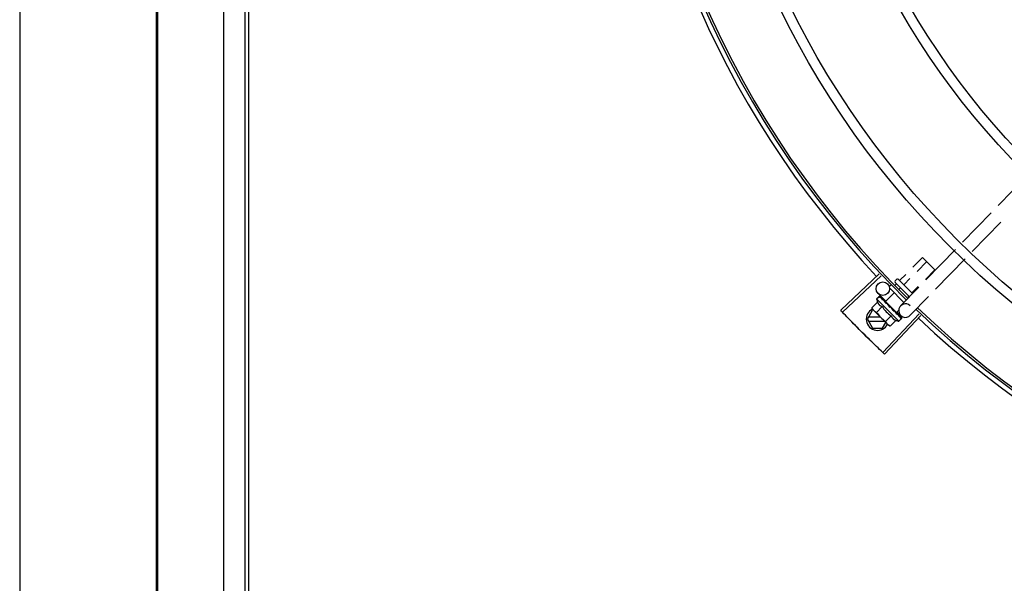
# Model space of a CAD drawing. Units: millimetres. Extents: x 1197 to 3028, y 1036 to 1320.
# Drawn here: x 1395 to 1395, y 1164 to 1165 of the extents above; entities that cross this region are included whole.
import ezdxf

# ---------------------------------------------------------------- set-up
doc = ezdxf.new("R2010")
doc.units = ezdxf.units.MM
for name, color, linetype in [('BASE ELETRICA', 253, 'Continuous'), ('CONDENSADORA', 5, 'Continuous'), ('Layout', 4, 'Continuous')]:
    doc.layers.add(name, color=color, linetype=linetype)

# ---------------------------------------------------------------- blocks, each defined once
blk = doc.blocks.new('CHILLER')
at = {"layer": 'BASE ELETRICA'}
for p, q in [((5572.917005346325, -885.1497316026081), (5572.903809593391, -885.1633321402634)), ((5572.900676036995, -885.1665618185208), (5572.887957484789, -885.179670518649)), ((5572.904982275601, -885.1707398934042), (5572.892263722465, -885.1838485935342)), ((5572.884831233069, -885.1828926682994), (5572.871666243076, -885.1964614991476)), ((5572.86588376614, -885.1908511248149), (5572.870238024618, -885.1864906142265)), ((5572.867742401314, -885.1926544403606), (5572.87207033209, -885.1883202935215)), ((5572.870238024618, -885.1864906142265), (5572.875734946104, -885.1919796516496)), ((5572.889137472606, -885.1870707431818), (5572.875972481683, -885.200639574031)), ((5572.871459667006, -885.1962610714592), (5572.875734946104, -885.1919796516496)), ((5572.850985742981, -885.1938050175605), (5572.833814960199, -885.2099222984262)), ((5572.851740925154, -885.1946074600402), (5572.834612342935, -885.2107695802853)), ((5572.857997561726, -885.1968789024314), (5572.858704158775, -885.1961712886415)), ((5572.857998068701, -885.1975860092508), (5572.864386142675, -885.20396492047)), ((5572.859411269323, -885.1961707835236), (5572.865779793452, -885.202530173273)), ((5572.860133655236, -885.1966094951869), (5572.862711156186, -885.1940282931065)), ((5572.861965964569, -885.1984391735488), (5572.864569788568, -885.1958316091233)), ((5572.855595123188, -885.1992847897938), (5572.856231063979, -885.1986479378439)), ((5572.85559573249, -885.2001333179752), (5572.86194868092, -885.2064771525576)), ((5572.85797090782, -885.1987753497716), (5572.858579137443, -885.1981662459976)), ((5572.85986034557, -885.2005478157272), (5572.860411445846, -885.1999959248243)), ((5572.868539992288, -885.1996836492618), (5572.860451927018, -885.2080198190298)), ((5572.865630578583, -885.2020985321416), (5572.868287055191, -885.19943824022)), ((5572.850179601757, -885.2062792582075), (5572.84763044699, -885.2088320735485)), ((5572.849789366827, -885.2049342782258), (5572.85095871012, -885.2037632558087)), ((5572.849789366827, -885.2049342782258), (5572.859695963649, -885.2148266667219)), ((5572.853908461829, -885.2058510862827), (5572.850468118799, -885.2025131351558)), ((5572.851155283909, -885.2036670174085), (5572.85117457714, -885.2036702760698)), ((5572.851203137036, -885.2036994061356), (5572.851174589225, -885.2036702630104)), ((5572.851210129087, -885.2037217847311), (5572.851203444793, -885.2036991043307)), ((5572.851786508615, -885.2042943152529), (5572.851218066639, -885.2037140054591)), ((5572.851807131874, -885.2043036881361), (5572.851736536332, -885.2042314124893)), ((5572.85184973262, -885.2043604706024), (5572.851819649366, -885.2043144433093)), ((5572.852754998016, -885.2052644366032), (5572.852821921429, -885.2053152877662)), ((5572.852924928784, -885.205421625773), (5572.852821930727, -885.2053152789032)), ((5572.852996949298, -885.2055060406793), (5572.852949315455, -885.2054425197504)), ((5572.853726137781, -885.2060390033877), (5572.857612433195, -885.2021471256659)), ((5572.853726161102, -885.2060390257003), (5572.858585565952, -885.2108914617485)), ((5572.854033020753, -885.2063454467562), (5572.853921530846, -885.2064570961994)), ((5572.863639222002, -885.2040927481004), (5572.86407606079, -885.2036552829496)), ((5572.872846230895, -885.2038617241461), (5572.864758164695, -885.2121978943807)), ((5572.845698387965, -885.2138885577598), (5572.848007534159, -885.2098884100643)), ((5572.84763044699, -885.2088320735485), (5572.848024898841, -885.2095317395134)), ((5572.848378705812, -885.2098883866121), (5572.848007534159, -885.2098884100643)), ((5572.848378705738, -885.2098850394351), (5572.848024898841, -885.2095317395134)), ((5572.855101039561, -885.2165977314299), (5572.848498909871, -885.2100050714081)), ((5572.852222307047, -885.2083190347176), (5572.84967315321, -885.2108718495894)), ((5572.854267543895, -885.2068359587803), (5572.853921530846, -885.2064570961994)), ((5572.854513402105, -885.2070203194081), (5572.854458550742, -885.2069497833846)), ((5572.855494668904, -885.2085115973142), (5572.855761015512, -885.2084929249387)), ((5572.857899939223, -885.2104019978052), (5572.857830337683, -885.2103166749577)), ((5572.858265929262, -885.2107952290509), (5572.857985105317, -885.210538131104)), ((5572.858278705371, -885.2105850416257), (5572.858162957216, -885.2107009562861)), ((5572.858665034143, -885.2111673973369), (5572.858167217328, -885.2106966910661)), ((5572.858585590207, -885.2108914854572), (5572.859623531159, -885.209852052286)), ((5572.860516008879, -885.2122619757748), (5572.858836712273, -885.2106326597142)), ((5572.845698387965, -885.2138885577598), (5572.8480080444, -885.217888410317)), ((5572.851486310498, -885.2129881878537), (5572.846217946767, -885.2129885242822)), ((5572.846218060802, -885.2147885245387), (5572.853288781035, -885.2147880714857)), ((5572.868675413504, -885.2115619308844), (5572.852493105548, -885.228671441516)), ((5572.869476964317, -885.2123180598165), (5572.853339445354, -885.2294698228881)), ((5572.856307718553, -885.2123985858699), (5572.853758564719, -885.2149514021395)), ((5572.858350425704, -885.2144383623755), (5572.855801270937, -885.2169911781813)), ((5572.858781078452, -885.211283261223), (5572.858265929262, -885.2107952290509)), ((5572.859183205297, -885.2116674328873), (5572.858665034143, -885.2111673973369)), ((5572.85931061048, -885.21179465321), (5572.858781078452, -885.211283261223)), ((5572.859361549651, -885.2118615129313), (5572.859310601184, -885.2117946630052)), ((5572.859695963649, -885.2148266667219), (5572.860865306009, -885.2136556438419)), ((5572.86095798824, -885.213439631788), (5572.860426951826, -885.212920906307)), ((5572.860929119658, -885.213410804926), (5572.860427246545, -885.2129206040601)), ((5572.860961262827, -885.2134589316621), (5572.860957977085, -885.2134396443809)), ((5572.8480080444, -885.217888410317), (5572.852389243042, -885.2178881296851)), ((5572.852389243042, -885.2178881296851), (5572.853853356107, -885.2153518367987)), ((5572.855801270937, -885.2169911781813), (5572.855101039561, -885.2165977314299))]:
    blk.add_line(p, q, dxfattribs=at)
for points in [[(5572.852853017445, -885.2053780762445), (5572.852499782215, -885.2050109139956), (5572.851857352214, -885.2043530187631)], [(5572.853921530846, -885.2064570961994), (5572.853450113324, -885.2059599548112), (5572.853004105024, -885.2054990985918)], [(5572.855163732135, -885.2077379941339), (5572.854965051955, -885.2075002028097), (5572.85471950966, -885.2072278697225), (5572.854519453556, -885.2070146416)], [(5572.85783034512, -885.2103166670287), (5572.857537201839, -885.2100415273609), (5572.857244811406, -885.2097764982674), (5572.856983051172, -885.2095532454451)], [(5572.860312902068, -885.212795478542), (5572.859615436838, -885.2121163635258), (5572.859374523106, -885.2118852527848)], [(5572.860396033697, -885.2128784907046), (5572.859691117386, -885.2121919293196), (5572.859377691967, -885.2118910523651)]]:
    blk.add_lwpolyline(points, dxfattribs=at)
for centre, radius in [((5573.158273465831, -884.9053706977012), 0.3904999999999998), ((5573.158273465831, -884.9053706977012), 0.3859999999999998), ((5573.158273465831, -884.9053706977012), 0.3435999999999998), ((5573.158273465831, -884.9053706977012), 0.3390999999999998), ((5573.158273465831, -884.9053706977012), 0.2966999999999999), ((5573.158273465831, -884.9053706977012), 0.2921999999999998), ((5572.852557155775, -885.2003600158524), 0.002999999999999999)]:
    blk.add_circle(centre, radius, dxfattribs=at)
for centre, radius, start, end in [((5573.158273465831, -884.9053706977012), 0.42095, 181.2653301215734, 225.4580563261315), ((5573.158273465831, -884.9053706977012), 0.4199999999999999, 181.2722827864867, 225.4549929548323), ((5573.158273465831, -884.9053706977012), 0.4230559090388998, 181.804231682129, 223.1799502498856), ((5572.858351368621, -885.1972322014218), 0.0004999999999999997, 135.0411180053821, 225.0411179865077), ((5572.859057966604, -885.1965245885632), 0.0004999999999999997, 45.04111798650773, 135.0411180053821), ((5572.862691906492, -885.2019198135796), 0.01324999999999999, 193.1503261885618, 199.2089787053707), ((5572.850198388135, -885.2138882698756), 0.004999999999999998, 116.5856024397608, 333.1027207547535), ((5572.862691906492, -885.2019198135796), 0.01227039119179999, 211.4340767844784, 238.6481591702644), ((5572.862605045856, -885.2101088564715), 0.002999999999999999, 45.86544398805058, 315.8654439972311), ((5573.158273465831, -884.9053706977012), 0.42095, 226.2733915650847, 270.4644268951604), ((5573.158273465831, -884.9053706977012), 0.4199999999999999, 226.2743187081574, 270.4637330831383), ((5572.865246203699, -885.1993618481675), 0.01936491673099999, 216.4680130162977, 233.614223015013), ((5572.862691906492, -885.2019198135796), 0.01324999999999999, 250.8732572668658, 256.9319097825093), ((5573.158273465831, -884.9053706977012), 0.4230559090388998, 226.7528567128242, 268.2917352440228)]:
    blk.add_arc(centre, radius, start, end, dxfattribs=at)
for points, start_tangent, end_tangent in [([(5572.859828921078, -885.1965878353941), (5572.859881732933, -885.1966286954367), (5572.859944047241, -885.1966547821131), (5572.860011142839, -885.1966620754312), (5572.86007687985, -885.1966474728298), (5572.860133655236, -885.1966094951878)], (0.7076140501441, -0.7065991480596789), (0.7065991480596789, 0.7076140501441)), ([(5572.861742934713, -885.1984991057353), (5572.86177231119, -885.1985165621364), (5572.861812503645, -885.198520557513), (5572.861860977633, -885.1985092567858), (5572.861913906863, -885.1984818654884), (5572.861965964569, -885.1984391735488)], (0.7076140501533859, -0.7065991480503792), (0.7065991480503792, 0.7076140501533859)), ([(5572.850179601757, -885.2062792582084), (5572.85024338216, -885.2064491523189), (5572.850315040946, -885.206614827711), (5572.850393898785, -885.2067743986673), (5572.850478817171, -885.2069259620949), (5572.850570277976, -885.2070708401217), (5572.850672929936, -885.2072153848959), (5572.850793850719, -885.2073659700665), (5572.85094181615, -885.2075269761718), (5572.851123349902, -885.2076966026372), (5572.851342117356, -885.2078686108426), (5572.851599770513, -885.2080351944306), (5572.851893991234, -885.2081874999668), (5572.852222307047, -885.2083190347176)], (0.3290146342136063, -0.9443248225442805), (0.944796080681581, -0.3276589170596829)), ([(5572.850880485151, -885.2039040315495), (5572.850899344196, -885.2038504718067), (5572.850925370824, -885.2038035863781), (5572.85095871012, -885.2037632558087)], (0.2599443052408014, 0.9656236110270281), (0.7065991480555651, 0.7076140501482074)), ([(5572.850880485151, -885.2039040315495), (5572.850958966823, -885.2038401305755), (5572.851038269284, -885.2037769532482)], (0.772082104591927, 0.6355227956327774), (0.7854356827474976, 0.6189432835623734)), ([(5572.85095871012, -885.2037632558087), (5572.850997013203, -885.2037310831575)], (0.7065991480429064, 0.7076140501608489), (0.8173739678092771, 0.5761074524320262)), ([(5572.850997013203, -885.2037310831575), (5572.851042465874, -885.2037043070751)], (0.8173739677852894, 0.5761074524660597), (0.897908302954389, 0.4401825524547398)), ([(5572.851199322077, -885.2036959522549), (5572.851165665773, -885.2036969814909), (5572.851110270736, -885.2037251248113), (5572.851038267422, -885.2037769541822)], (-0.8164805377826584, 0.577372956954291), (-0.7854356828220557, -0.6189432834677594)), ([(5572.851042465874, -885.2037043070751), (5572.851095209761, -885.203682965972), (5572.851155283909, -885.2036670174085)], (0.8979083028171707, 0.4401825527346455), (0.9789476606012532, 0.204111434768692)), ([(5572.851201004485, -885.2036973110045), (5572.851199322077, -885.2036959522549)], (-0.7384657223393437, 0.6742910179809839), (-0.8164805430249842, 0.5773729495409595)), ([(5572.851203024418, -885.2036994496322), (5572.851201004485, -885.2036973110045)], (-0.6348853024686366, 0.7726064021928033), (-0.7384657108245954, 0.674291030591632)), ([(5572.851367229329, -885.2043900777609), (5572.85131611776, -885.2042521364311), (5572.851275473967, -885.2041261267451), (5572.851244873383, -885.2040110179797), (5572.851223958699, -885.2039058952497), (5572.851212439697, -885.2038098700933), (5572.851210129087, -885.2037217847311)], (-0.3646652219943581, 0.9311386985126364), (0.02716704292294116, 0.9996309077748764)), ([(5572.851367229329, -885.2043900777609), (5572.85146635514, -885.2043467911764), (5572.851566222444, -885.2043041496792)], (0.9147773001536214, 0.4039585264896036), (0.9212616873699492, 0.3889433164154824)), ([(5572.85178834502, -885.204290914212), (5572.851744906986, -885.2042754066434), (5572.851661455868, -885.2042755012436), (5572.851566221514, -885.2043041501466)], (-0.8799560237532643, 0.475055150756567), (-0.9212616873591104, -0.3889433164411564)), ([(5572.851706438616, -885.204209319315), (5572.851736474966, -885.2042314726633)], (0.8842517621060708, -0.4670105150982251), (0.7059029252626604, -0.7083085910149752)), ([(5572.851807376292, -885.2043033799192), (5572.85178834502, -885.204290914212)], (-0.7847119388345655, 0.6198606077583069), (-0.879956024272667, 0.4750551497944654)), ([(5572.851819637281, -885.204314455904), (5572.851808588654, -885.2043043501718), (5572.851807376292, -885.2043033799192)], (-0.6976058332863039, 0.7164817522902601), (-0.7847119394019678, 0.6198606070400041)), ([(5572.852388941139, -885.2054103241991), (5572.852180858727, -885.2050389932066), (5572.851996002457, -885.2046813417902), (5572.85184973262, -885.2043604706024)], (-0.4996774956793089, 0.8662115216918179), (-0.3859155488560763, 0.9225341127303173)), ([(5572.852388941139, -885.2054103241991), (5572.852505334922, -885.2053842798088), (5572.852622306945, -885.2053587191923)], (0.9753177054223692, 0.2208061898807295), (0.9774737302790173, 0.211057116948052)), ([(5572.852825615751, -885.2053657974567), (5572.852736718952, -885.2053492394199), (5572.852622306013, -885.2053587191941)], (-0.9501585225514292, 0.3117671920245713), (-0.9774737302131422, -0.2110571172531391)), ([(5572.85273127475, -885.2052514288854), (5572.852754998016, -885.2052644366032)], (0.876879900326143, -0.480709517696513), (0.8767897917952008, -0.4808738514451889)), ([(5572.852846836137, -885.2053736065674), (5572.852843256485, -885.2053721658114), (5572.852825615751, -885.2053657974567)], (-0.925406606251716, 0.3789757421071717), (-0.9501585220944904, 0.3117671934171629)), ([(5572.852853700257, -885.2053765137254), (5572.852846836137, -885.2053736065674)], (-0.9160578087054039, 0.4010462455999978), (-0.9254066053189406, 0.3789757443848819)), ([(5572.852949321034, -885.2054425141524), (5572.852931396002, -885.2054255417607), (5572.852853700257, -885.2053765137254)], (-0.6971938587157196, 0.7168826426752745), (-0.9160578106904135, 0.4010462410658989)), ([(5572.853822384526, -885.2068417130278), (5572.853663926047, -885.2065965776975), (5572.853514115258, -885.2063615582102), (5572.853372757085, -885.2061358507045), (5572.853239672396, -885.2059187174065), (5572.853114630689, -885.2057093321547), (5572.852996949298, -885.2055060406793)], (-0.5450901326897184, 0.8383774491506233), (-0.4943815310684307, 0.8692450182419421)), ([(5572.86557096664, -885.202321645943), (5572.865553467707, -885.2022922960006), (5572.86554941459, -885.2022521087794), (5572.865560646286, -885.2022036190266), (5572.865587960891, -885.2021506508055), (5572.865630578583, -885.2020985321425)], (-0.7076140503521134, 0.7065991478513661), (0.7065991480503792, 0.7076140501533859)), ([(5572.834612294413, -885.2107695258848), (5572.833814960199, -885.2099222984262)], (-0.6862899728138369, 0.7273280368686358), (-0.6843870417365101, 0.7291189046398048)), ([(5572.84763044699, -885.2088320735485), (5572.84778109959, -885.2090940073368), (5572.847943238947, -885.209341513647), (5572.84806182236, -885.2095043608562)], (0.4735112693460936, -0.8807877597936131), (0.6049268471083836, -0.796281049408757)), ([(5572.84806182236, -885.2095043608562), (5572.848116882399, -885.2095754823305), (5572.84830206822, -885.2097965154227), (5572.84838086666, -885.2098829854705)], (0.6049268471775486, -0.7962810493562129), (0.6824100219440868, -0.7309696039851938)), ([(5572.84838086666, -885.2098829854705), (5572.848498909871, -885.210005071409)], (0.6824100220893003, -0.730969603849627), (0.7076140502670647, -0.7065991479365369)), ([(5572.848498909871, -885.210005071409), (5572.848707749005, -885.2102016139771), (5572.848929047198, -885.2103864813472), (5572.849163264718, -885.2105597882247), (5572.849411003268, -885.2107215741063), (5572.84967315321, -885.2108718495903)], (0.7076140502218496, -0.7065991479818176), (0.8814664776741887, -0.4722465973796519)), ([(5572.853822384526, -885.2068417130278), (5572.853950586956, -885.2068274611084), (5572.85407914093, -885.2068134661041)], (0.9937510035958389, 0.1116196347076222), (0.9942484097218995, 0.1070985516497498)), ([(5572.854249672796, -885.206826093695), (5572.85420641202, -885.2068168233683), (5572.854079139998, -885.2068134665707)], (-0.9664817076004362, 0.2567354842512921), (-0.9942484097122639, -0.107098551739204)), ([(5572.854268893552, -885.2068316542465), (5572.854249672796, -885.206826093695)], (-0.9542342514631936, 0.2990601834656022), (-0.966481707328807, 0.2567354852738408)), ([(5572.854458566546, -885.2069497665935), (5572.854432125734, -885.20692413053), (5572.854328049591, -885.2068548996732), (5572.854268893552, -885.2068316542465)], (-0.6886482874897308, 0.7250955358692135), (-0.9542342515428482, 0.2990601832114415)), ([(5572.855494668903, -885.2085115973142), (5572.855163711371, -885.2080186127724), (5572.854828442455, -885.2075111459882), (5572.854513402105, -885.2070203194081)], (-0.5589872810378385, 0.8291762295422646), (-0.53275647365127, 0.8462685978947015)), ([(5572.855163733071, -885.2077379964613), (5572.855176801163, -885.2077554688095), (5572.855233315521, -885.2078621350585)], (0.6180831238191099, -0.7861127476704669), (0.3507379511367941, -0.9364736459892312)), ([(5572.855494668903, -885.2085115973142), (5572.855360861061, -885.2081884940818), (5572.855233315521, -885.2078621350585)], (-0.3883514899251265, 0.9215113240068917), (-0.3507287896226247, 0.9364770772046955)), ([(5572.856216196036, -885.20872067017), (5572.856130089092, -885.208619646579), (5572.85602060483, -885.2085449566031), (5572.855893247773, -885.2085012414938), (5572.855761011788, -885.2084929249451)], (-0.5418128079698274, 0.8404991856747102), (-0.9975516384864582, -0.06993374402234781)), ([(5572.856677663042, -885.2094257706659), (5572.856534379511, -885.2092086881477), (5572.856374103118, -885.2089641221365), (5572.856216196036, -885.20872067017)], (-0.5518616959088427, 0.8339356501485095), (-0.5418110441999899, 0.8405003226548563)), ([(5572.856695697647, -885.209453013049), (5572.856677663042, -885.2094257706659)], (-0.5520693654768389, 0.8337981864348234), (-0.551861694827801, 0.8339356508638947)), ([(5572.857204089225, -885.2102185660307), (5572.857032758598, -885.2099605787818), (5572.856863857874, -885.2097064924648), (5572.856697658437, -885.2094559746012), (5572.856695697647, -885.209453013049)], (-0.5526466583524849, 0.8334156652066436), (-0.5520693640598447, 0.8337981873730349)), ([(5572.856695796491, -885.2094492326379), (5572.856762797152, -885.2094554588194), (5572.856879884975, -885.2094900950607), (5572.856981641074, -885.2095520999748), (5572.856983051173, -885.2095532454451)], (0.9996821459077975, -0.02521125052791272), (0.7747324594235759, -0.6322891872517651)), ([(5572.857204089225, -885.2102185660307), (5572.857334664954, -885.2102066854369), (5572.857465064196, -885.2101945299347)], (0.9959854827757962, 0.08951490434483152), (0.9955802542093969, 0.09391462840448576)), ([(5572.857830341403, -885.2103166716917), (5572.857820104184, -885.2103072491101), (5572.857716327436, -885.2102382785171), (5572.857593806436, -885.2101993357129), (5572.857465062334, -885.2101945299374)], (-0.7247898798279923, 0.6889699776470125), (-0.9955802542227516, -0.09391462826291923)), ([(5572.857984913667, -885.210538250638), (5572.857899939223, -885.2104019978061)], (-0.5298463277193197, 0.8480936675876972), (-0.5284438820784406, 0.8489682346789352)), ([(5572.858116099641, -885.2107478271265), (5572.857984913667, -885.210538250638)], (-0.5311525160219857, 0.8472762269316393), (-0.5298463276716682, 0.8480936676174676)), ([(5572.858210581156, -885.2108984626103), (5572.858194734789, -885.2108732025764), (5572.858116099641, -885.2107478271265)], (-0.5314528985268618, 0.8470878447052573), (-0.5311525159332603, 0.847276226987261)), ([(5572.837252621857, -885.2135437304597), (5572.834612294413, -885.2107695258848)], (-0.6925232773566917, 0.7213955297332714), (-0.6862899727988386, 0.7273280368827874)), ([(5572.837252622789, -885.2135437299941), (5572.834612342935, -885.2107695802853)], (-0.6925232617762426, 0.7213955446901473), (-0.6862910405018646, 0.7273270294213381)), ([(5572.840323419226, -885.2167109747853), (5572.839916678916, -885.2162950555731), (5572.837252621857, -885.2135437304597)], (-0.6996414175551671, 0.7144941475207455), (-0.6925232773543372, 0.7213955297355317)), ([(5572.840323419227, -885.2167109752501), (5572.837252622789, -885.2135437299941)], (-0.6996412488071757, 0.7144943127608054), (-0.6925232617588332, 0.7213955447068595)), ([(5572.853758564719, -885.2149514021395), (5572.853909217317, -885.2152133354631), (5572.854071357607, -885.2154608417724), (5572.854245001059, -885.2156948109197), (5572.854430185016, -885.2159158440146), (5572.854627028531, -885.2161243995334)], (0.4735112694098993, -0.8807877597593112), (0.7076140502218496, -0.7065991479818176)), ([(5572.856307718552, -885.2123985858699), (5572.856439399097, -885.2127260033323), (5572.856591846031, -885.2130196750014), (5572.856758701711, -885.2132771496755), (5572.856931159146, -885.2134959919396), (5572.857101322233, -885.213677652184), (5572.857262784726, -885.2138256323116), (5572.857413650256, -885.2139464222056), (5572.857558344529, -885.2140488638153), (5572.857703315991, -885.2141400899528), (5572.857854981926, -885.2142247789808), (5572.858014670282, -885.2143034092124), (5572.858180454068, -885.2143748323298), (5572.858350425704, -885.2144383623755)], (0.3290146342282209, -0.9443248225391888), (0.9447960806757921, -0.3276589170763741)), ([(5572.858254634215, -885.2109686825562), (5572.858210581156, -885.2108984626103)], (-0.5313991587173207, 0.8471215580508644), (-0.5314528984227972, 0.8470878447705459)), ([(5572.858483624977, -885.211334583487), (5572.858254634215, -885.2109686825562)], (-0.5290201062077029, 0.8486092900905523), (-0.5313991586407049, 0.8471215580989255)), ([(5572.858531821548, -885.2114119908994), (5572.858483624977, -885.211334583487)], (-0.5280427107545129, 0.8492178140024067), (-0.5290201062783548, 0.8486092900465081)), ([(5572.858604258142, -885.2115287569651), (5572.858531821548, -885.2114119908994)], (-0.5261879083045367, 0.8503683232306442), (-0.52804271106296, 0.8492178138106149)), ([(5572.85874446531, -885.2117567323304), (5572.858604258142, -885.2115287569651)], (-0.521250060413754, 0.8534039925607675), (-0.5261879080684347, 0.8503683233767382)), ([(5572.85874446531, -885.2117567323304), (5572.85886531929, -885.2117351442286), (5572.858985756099, -885.2117130413445)], (0.9848309321534493, 0.173516670881412), (0.9831408170593672, 0.182850030986709)), ([(5572.859310596533, -885.2117946667378), (5572.8592986971, -885.2117837102843), (5572.859210992316, -885.211730769459), (5572.859102883779, -885.211706274583), (5572.858985754236, -885.2117130413491)], (-0.7161241998820329, 0.6979728722116056), (-0.9831408170438758, -0.182850031070003)), ([(5572.859183192278, -885.2116674445507), (5572.859200191281, -885.2116853456429), (5572.859205039145, -885.2116910422657)], (0.7178825774676534, -0.6961642083362223), (0.6383356215509634, -0.7697581660879901)), ([(5572.859374590099, -885.2118852163495), (5572.859361549652, -885.2118615129322)], (-0.4819676189082742, 0.8761890288766971), (-0.4821318020715407, 0.8760986961702717)), ([(5572.859377775708, -885.2118910061228), (5572.859374590099, -885.2118852163495)], (-0.4819226207147985, 0.8762137796470567), (-0.4819676213607833, 0.8761890275276388)), ([(5572.859393939209, -885.2119204067532), (5572.859377775708, -885.2118910061228)], (-0.4816645158562856, 0.8763556892979758), (-0.4819226206869334, 0.8762137796623829)), ([(5572.859930002715, -885.2129405708739), (5572.859763569232, -885.2126078528973), (5572.859569902166, -885.2122427639307), (5572.859393939209, -885.2119204067532)], (-0.4322826632993141, 0.9017381543501707), (-0.4816645170423208, 0.8763556886461047)), ([(5572.859930002715, -885.2129405708739), (5572.860035140131, -885.2129032872136), (5572.86013967473, -885.2128653042192)], (0.943774940748986, 0.3305886586291918), (0.9385431816772802, 0.3451618404851386)), ([(5572.860395973264, -885.2128785518081), (5572.860387201755, -885.2128706662253), (5572.860324103181, -885.2128423233472), (5572.860238577234, -885.2128403110784), (5572.860139672868, -885.2128653051533)], (-0.709321007456125, 0.7048855994992577), (-0.9385431816793799, -0.3451618404794285)), ([(5572.860312871384, -885.2127955083971), (5572.860322993051, -885.2128065428288), (5572.860323964609, -885.2128077542358)], (0.717482288668755, -0.6965767477074193), (0.6209860101109932, -0.7838216476000328)), ([(5572.860418170901, -885.2129085550424), (5572.860395973264, -885.2128785518081)], (-0.4682791448649101, 0.8835805806402656), (-0.7093210077750489, 0.7048855991783274)), ([(5572.860424736318, -885.2129231741038), (5572.860418170901, -885.2129085550424)], (-0.3483290175657432, 0.9373723355858571), (-0.4682791447508365, 0.8835805807007227)), ([(5572.860617712156, -885.2136272926838), (5572.860604132079, -885.2135268304629), (5572.860582029663, -885.2134193330031), (5572.860552323725, -885.2133051135344), (5572.86051581095, -885.2131844119268), (5572.860473164819, -885.213057307131), (5572.860424736318, -885.2129231741038)], (-0.09234125975056434, 0.9957274183970627), (-0.3483254167320241, 0.9373736736533953)), ([(5572.860617712156, -885.2136272926838), (5572.860703030118, -885.2135702193219), (5572.86078763798, -885.2135123392383)], (0.8340393899303565, 0.5517048994205136), (0.8224067962987388, 0.5688998693985131)), ([(5572.860957245945, -885.2134401638988), (5572.86095459323, -885.2134372323873), (5572.860921603949, -885.2134389282538), (5572.860863802032, -885.2134646677088), (5572.86078763705, -885.2135123401705)], (-0.57988056284595, 0.8147014992213192), (-0.8224067962380366, -0.5688998694862653)), ([(5572.860865306009, -885.2136556438419), (5572.860897425826, -885.2136172930033), (5572.86092413747, -885.2135717992106), (5572.860945401592, -885.2135190260916), (5572.860961262826, -885.2134589316621)], (0.7065991480379666, 0.7076140501657805), (0.2027061520178818, 0.9792396110932726)), ([(5572.86092876276, -885.2134112371979), (5572.860930903562, -885.2134132550156)], (0.7735170149853442, -0.6337755340245972), (0.6753502047112054, -0.7374971871109293)), ([(5572.843425464767, -885.2198476202221), (5572.840323419226, -885.2167109747853)], (-0.7066896167204829, 0.7075236996874783), (-0.6996414175488289, 0.714494147526952)), ([(5572.843425464767, -885.2198476202221), (5572.840730704392, -885.2171263612883), (5572.840323419227, -885.2167109752501)], (-0.7066898144908782, 0.7075235021501752), (-0.6996412488048771, 0.7144943127630565)), ([(5572.854627028531, -885.2161243995334), (5572.854749283508, -885.2162422696957)], (0.7076140502670647, -0.7065991479365369), (0.7319483060500519, -0.6813601670705882)), ([(5572.854749283508, -885.2162422696957), (5572.854835864871, -885.2163209425718), (5572.855057164928, -885.2165058099391), (5572.855291383378, -885.2166791168148), (5572.855539120996, -885.2168409026973), (5572.855801270937, -885.2169911781813)], (0.7319483060748775, -0.6813601670439191), (0.8814664776705136, -0.4722465973865122)), ([(5572.846558449697, -885.2229533618203), (5572.846143543348, -885.222545588743), (5572.843425464767, -885.2198476202221)], (-0.7136687348100786, 0.7004833595129736), (-0.7066896167134763, 0.7075236996944769)), ([(5572.846558449696, -885.2229533613537), (5572.843425464767, -885.2198476202221)], (-0.7136685693703644, 0.7004835280667616), (-0.7066898144895187, 0.7075235021515325)), ([(5572.849722070813, -885.2260278913583), (5572.846973888778, -885.2233605928969), (5572.846558449696, -885.2229533613537)], (-0.7205783411336255, 0.6933735315752344), (-0.7136685693614224, 0.7004835280758719)), ([(5572.849722071743, -885.2260278908908), (5572.846558449697, -885.2229533618203)], (-0.7205783561178817, 0.6933735160030644), (-0.7136687348041417, 0.7004833595190223)), ([(5572.852493159648, -885.2286714903195), (5572.849722070813, -885.2260278913583)], (-0.7265181950616709, 0.6871472274879176), (-0.7205783411337503, 0.693373531575105)), ([(5572.852493105548, -885.228671441516), (5572.849722071743, -885.2260278908908)], (-0.7265171863315876, 0.6871482940128962), (-0.7205783561305782, 0.6933735159898694)), ([(5572.853339445354, -885.2294698228881), (5572.852493159648, -885.2286714903195)], (-0.7283113056744354, 0.6852464097146364), (-0.7265181950786676, 0.6871472274699474))]:
    blk.add_spline(points, degree=3, dxfattribs=dict(at, start_tangent=start_tangent, end_tangent=end_tangent))
at = {"layer": 'CONDENSADORA', "color": 10}
for p, q in [((5572.469143571084, -886.8011552306008), (5572.468824310192, -881.8126402904228)), ((5572.569105402584, -885.4085883835588), (5572.569042404346, -884.4242221427913)), ((5572.570655401069, -885.4085882845094), (5572.570592403763, -884.4242220432753)), ((5572.529493945412, -884.448328248771), (5572.52955298715, -885.370840914634)), ((5572.530029674536, -885.0065908838652), (5572.530093674414, -886.0065908811131)), ((5572.559553505641, -885.3789496429828), (5572.5595313795, -885.0332283470044))]:
    blk.add_line(p, q, dxfattribs=at)
blk = doc.blocks.new('BASEc')
at = {"layer": 'CONDENSADORA'}
blk.add_blockref('CHILLER', (-3770.387895830781, 2103.007556319927), dxfattribs=at)

msp = doc.modelspace()

# ---------------------------------------------------------------- block references
at = {"layer": 'Layout'}
msp.add_blockref('BASEc', (-407.3019871617864, -53.21100887581144, -3.864395289411135e-09), dxfattribs=at)

doc.saveas('drawing.dxf')
